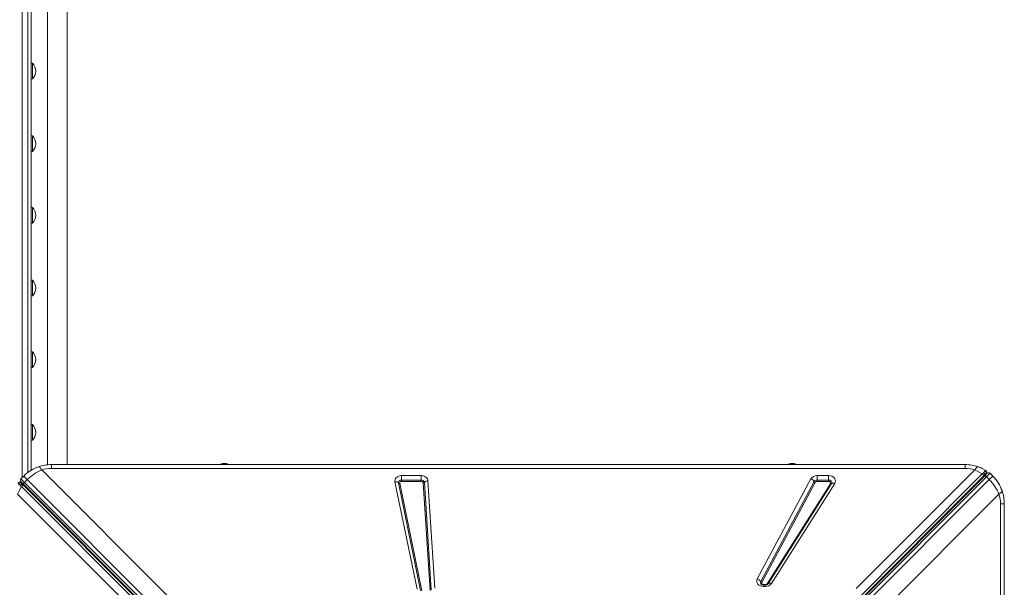
# Model space of a CAD drawing. Units: millimetres. Extents: x -15335 to -1090, y -12820 to -35.
# Drawn here: x -6638 to -5130, y -3804 to -2935 of the extents above; entities that cross this region are included whole.
import ezdxf

# ---------------------------------------------------------------- set-up
doc = ezdxf.new("R2010")
doc.units = ezdxf.units.MM

msp = doc.modelspace()

# ---------------------------------------------------------------- linework, layer by layer
at = {"color": 8, "linetype": 'Continuous', "lineweight": 15}
for p, q in [((-6634.806, -3636.502), (-6634.806, -1923.064)), ((-6625.806, -1923.064), (-6625.806, -3628.357)), ((-6634.806, -3645.518), (-6634.806, -3644.104)), ((-5498.619, -3800.133), (-5498.619, -3800.605)), ((-5496.047, -3800.593), (-5496.047, -3800.133)), ((-5496.047, -3802.899), (-5496.047, -3800.593))]:
    msp.add_line(p, q, dxfattribs=at)
at = {"color": 7, "linetype": 'Continuous', "lineweight": 15}
for p, q in [((-6620.806, -3624.988), (-6620.806, -2100.707)), ((-6595.806, -2124.907), (-6595.806, -3616.665)), ((-6565.806, -3616.365), (-6565.806, -2126.081)), ((-6618.806, -3001.934), (-6620.806, -3001.934)), ((-6618.806, -3001.934), (-6618.806, -3025.934)), ((-6620.806, -3025.934), (-6618.806, -3025.934)), ((-6618.806, -3113.204), (-6620.806, -3113.204)), ((-6618.806, -3113.204), (-6618.806, -3137.204)), ((-6620.806, -3137.204), (-6618.806, -3137.204)), ((-6618.806, -3222.704), (-6620.806, -3222.704)), ((-6618.806, -3222.704), (-6618.806, -3246.704)), ((-6620.806, -3246.704), (-6618.806, -3246.704)), ((-6618.806, -3334.201), (-6620.806, -3334.201)), ((-6618.806, -3334.201), (-6618.806, -3358.201)), ((-6620.806, -3358.201), (-6618.806, -3358.201)), ((-6618.806, -3443.701), (-6620.806, -3443.701)), ((-6618.806, -3443.701), (-6618.806, -3467.701)), ((-6620.806, -3467.701), (-6618.806, -3467.701)), ((-6618.806, -3555.174), (-6620.806, -3555.174)), ((-6618.806, -3555.174), (-6618.806, -3579.174)), ((-6620.806, -3579.174), (-6618.806, -3579.174)), ((-6589.816, -3622.13), (-6589.816, -3616.365)), ((-6589.816, -3616.365), (-5189.816, -3616.365)), ((-6329.816, -3615.365), (-6329.816, -3616.365)), ((-6329.816, -3615.365), (-6319.816, -3615.365)), ((-6319.816, -3616.365), (-6319.816, -3615.365)), ((-5459.816, -3615.365), (-5459.816, -3616.365)), ((-5459.816, -3615.365), (-5449.816, -3615.365)), ((-5449.816, -3616.365), (-5449.816, -3615.365)), ((-5189.816, -3622.13), (-5189.816, -3616.365)), ((-6632.243, -3633.939), (-6636.485, -3638.181)), ((-6626.765, -3639.416), (-6632.243, -3633.939)), ((-6604.61, -3624.632), (-6409.756, -3819.486)), ((-5189.816, -3622.13), (-6589.816, -3622.13)), ((-6053.176, -3633.277), (-6023.257, -3633.277)), ((-6053.176, -3633.277), (-6053.176, -3639.969)), ((-6023.257, -3639.969), (-6023.257, -3633.277)), ((-5163.518, -3630.714), (-5826.837, -4294.033)), ((-5825.231, -4297.637), (-5161.911, -3634.318)), ((-5823.715, -4297.536), (-5160.257, -3634.078)), ((-5820.568, -4298.631), (-5157.11, -3635.174)), ((-5416.595, -3633.277), (-5398.957, -3633.277)), ((-5416.595, -3633.277), (-5416.595, -3639.969)), ((-5398.957, -3639.969), (-5398.957, -3633.277)), ((-5356.59, -3806.2), (-5175.023, -3624.632)), ((-5161.911, -3634.318), (-5160.148, -3632.555)), ((-5160.257, -3634.078), (-5155.875, -3629.696)), ((-5160.148, -3632.555), (-5158.294, -3630.701)), ((-5158.294, -3630.701), (-5157.645, -3630.051)), ((-5157.11, -3635.174), (-5151.633, -3629.696)), ((-5157.11, -3635.174), (-5152.868, -3639.416)), ((-5156.871, -3628.718), (-5156.931, -3628.913)), ((-5152.868, -3639.416), (-5147.39, -3633.939)), ((-5147.39, -3633.939), (-5151.633, -3629.696)), ((-6637.464, -3643.42), (-6637.269, -3643.48)), ((-6631.008, -3643.659), (-6636.485, -3638.181)), ((-6632.103, -3646.806), (-6636.485, -3642.424)), ((-6635.481, -3644.843), (-6636.13, -3644.193)), ((-6633.627, -3646.697), (-6635.481, -3644.843)), ((-6635.468, -3650.066), (-5972.148, -4313.386)), ((-6631.864, -3648.46), (-6633.627, -3646.697)), ((-5968.646, -4310.263), (-6632.103, -3646.806)), ((-5968.544, -4311.78), (-6631.864, -3648.46)), ((-6631.008, -3643.659), (-6626.765, -3639.416)), ((-5967.551, -4307.116), (-6631.008, -3643.659)), ((-6626.765, -3639.416), (-5963.308, -4302.874)), ((-6029.599, -3807.291), (-6063.458, -3642.799)), ((-6024.109, -3808.898), (-6057.968, -3644.406)), ((-6056.138, -3644.942), (-6022.279, -3809.434)), ((-6053.176, -3642.199), (-6053.176, -3639.969)), ((-6053.176, -3639.969), (-6023.257, -3639.969)), ((-6023.257, -3642.199), (-6053.176, -3642.199)), ((-6023.257, -3639.969), (-6023.257, -3642.199)), ((-6009.731, -3808.936), (-6020.261, -3644.444)), ((-6018.409, -3643.601), (-6007.879, -3808.093)), ((-6012.854, -3641.072), (-6002.324, -3805.564)), ((-5152.868, -3639.416), (-5816.325, -4302.874)), ((-5508.217, -3791.5), (-5426.192, -3638.295)), ((-5503.092, -3795.513), (-5421.067, -3642.307)), ((-5419.359, -3643.645), (-5501.384, -3796.85)), ((-5493.363, -3798.825), (-5396.273, -3645.62)), ((-5394.614, -3645.503), (-5491.704, -3798.708)), ((-5389.638, -3645.152), (-5486.728, -3798.358)), ((-5416.595, -3642.199), (-5416.595, -3639.969)), ((-5416.595, -3639.969), (-5398.957, -3639.969)), ((-5398.957, -3642.199), (-5416.595, -3642.199)), ((-5398.957, -3639.969), (-5398.957, -3642.199)), ((-6459.982, -3843.139), (-6641.55, -3661.571)), ((-5138.083, -3661.571), (-5332.937, -3856.426)), ((-5135.582, -5076.365), (-5135.582, -3676.365)), ((-5135.582, -3676.365), (-5129.816, -3676.365)), ((-5129.816, -3676.365), (-5129.816, -5076.365)), ((-5496.047, -3800.133), (-5498.619, -3800.133)), ((-5496.047, -3800.593), (-5498.619, -3800.593)), ((-5498.619, -3802.899), (-5498.619, -3800.593)), ((-5491.992, -3799.089), (-5491.887, -3798.934)), ((-5491.704, -3798.708), (-5491.885, -3798.968)), ((-5496.047, -3802.899), (-5498.619, -3802.899))]:
    msp.add_line(p, q, dxfattribs=at)
at = {"color": 7, "linetype": 'Continuous', "lineweight": 15, "flags": 128}
for points in [[(-6616.838, -3622.794), (-6612.777, -3620.932), (-6609.279, -3619.61)], [(-6609.542, -3619.7), (-6608.457, -3619.868), (-6607.066, -3621.044), (-6605.848, -3622.619), (-6604.61, -3624.632)], [(-5170.091, -3619.7), (-5171.044, -3619.802), (-5172.25, -3620.708), (-5173.616, -3622.375), (-5175.023, -3624.632)], [(-5170.091, -3619.7), (-5163.942, -3622.231), (-5158.184, -3625.381)], [(-6624.098, -3627.123), (-6621.166, -3625.207), (-6618.796, -3623.828)], [(-6063.458, -3642.799), (-6063.578, -3641.05), (-6063.209, -3639.279), (-6062.361, -3637.614), (-6061.109, -3636.166), (-6059.496, -3634.96), (-6057.546, -3634.034), (-6055.387, -3633.464), (-6053.176, -3633.277)], [(-6023.257, -3633.277), (-6021.414, -3633.407), (-6019.531, -3633.82), (-6017.715, -3634.536), (-6016.08, -3635.537), (-6014.729, -3636.773), (-6013.731, -3638.166), (-6013.112, -3639.627), (-6012.854, -3641.072)], [(-5398.957, -3633.277), (-5396.379, -3633.532), (-5393.885, -3634.316), (-5391.729, -3635.575), (-5390.097, -3637.168), (-5389.017, -3639.03), (-5388.551, -3641.113), (-5388.776, -3643.221), (-5389.638, -3645.152)], [(-5175.023, -3624.632), (-5169.108, -3627.396), (-5163.518, -3630.714)], [(-5161.364, -3628.477), (-5162.389, -3629.536), (-5163.518, -3630.714)], [(-5163.518, -3630.714), (-5163.017, -3631.16), (-5162.568, -3631.659), (-5162.193, -3632.184), (-5161.911, -3632.711), (-5161.736, -3633.211), (-5161.676, -3633.66), (-5161.736, -3634.035), (-5161.911, -3634.318)], [(-5159.061, -3626.153), (-5160.05, -3627.136), (-5161.364, -3628.477)], [(-5161.364, -3628.477), (-5160.795, -3628.955), (-5160.439, -3629.358), (-5160.085, -3629.899), (-5159.804, -3630.566), (-5159.686, -3631.303), (-5159.8, -3632.004), (-5160.148, -3632.555)], [(-5160.257, -3634.078), (-5160.017, -3633.919), (-5159.703, -3633.847), (-5159.33, -3633.866), (-5158.911, -3633.974), (-5158.462, -3634.168), (-5158, -3634.44), (-5157.544, -3634.78), (-5157.11, -3635.174)], [(-5158.184, -3625.381), (-5158.432, -3625.559), (-5159.061, -3626.153)], [(-5158.184, -3625.381), (-5157.655, -3625.798), (-5157.496, -3625.969)], [(-6641.55, -3661.571), (-6638.786, -3655.657), (-6635.468, -3650.066)], [(-6640.029, -3645.61), (-6639.046, -3646.598), (-6637.705, -3647.913)], [(-6637.705, -3647.913), (-6637.227, -3647.344), (-6636.823, -3646.988), (-6636.283, -3646.634), (-6635.616, -3646.353), (-6634.879, -3646.234), (-6634.178, -3646.348), (-6633.627, -3646.697)], [(-6637.705, -3647.913), (-6636.646, -3648.937), (-6635.468, -3650.066)], [(-6635.468, -3650.066), (-6635.021, -3649.566), (-6634.523, -3649.117), (-6633.997, -3648.742), (-6633.471, -3648.46), (-6632.971, -3648.284), (-6632.522, -3648.225), (-6632.146, -3648.285), (-6631.864, -3648.46)], [(-6632.103, -3646.806), (-6632.263, -3646.565), (-6632.334, -3646.252), (-6632.316, -3645.879), (-6632.207, -3645.46), (-6632.014, -3645.011), (-6631.742, -3644.549), (-6631.402, -3644.093), (-6631.008, -3643.659)], [(-6057.968, -3644.406), (-6058.023, -3643.581), (-6057.852, -3642.766), (-6057.462, -3641.999), (-6056.873, -3641.315), (-6056.111, -3640.747), (-6055.213, -3640.322), (-6054.219, -3640.058), (-6053.176, -3639.969)], [(-5398.957, -3639.969), (-5397.736, -3640.092), (-5396.593, -3640.453), (-5395.603, -3641.029), (-5394.828, -3641.782), (-5394.319, -3642.665), (-5394.108, -3643.621), (-5394.208, -3644.587), (-5394.614, -3645.503)], [(-5396.273, -3645.62), (-5396.022, -3645.054), (-5395.96, -3644.456), (-5396.09, -3643.866), (-5396.405, -3643.32), (-5396.884, -3642.854), (-5397.496, -3642.499), (-5398.202, -3642.275), (-5398.957, -3642.199)], [(-5389.638, -3645.152), (-5390.431, -3644.881), (-5391.207, -3644.696), (-5391.948, -3644.603), (-5392.639, -3644.603), (-5393.263, -3644.695), (-5393.808, -3644.879), (-5394.262, -3645.151), (-5394.614, -3645.503)], [(-5140.575, -3642.084), (-5138.658, -3645.015), (-5137.279, -3647.386)], [(-5136.246, -3649.343), (-5134.384, -3653.404), (-5133.061, -3656.902)], [(-5133.152, -3656.64), (-5133.319, -3657.725), (-5134.495, -3659.116), (-5136.07, -3660.334), (-5138.083, -3661.571)], [(-5498.619, -3802.899), (-5501.12, -3802.659), (-5503.545, -3801.923), (-5505.663, -3800.738), (-5507.299, -3799.229), (-5508.428, -3797.454), (-5508.99, -3795.455), (-5508.908, -3793.409), (-5508.217, -3791.5)], [(-5501.384, -3796.85), (-5501.584, -3797.409), (-5501.606, -3797.989), (-5501.448, -3798.556), (-5501.119, -3799.076), (-5500.64, -3799.517), (-5500.038, -3799.852), (-5499.351, -3800.062), (-5498.619, -3800.133)], [(-5486.728, -3798.358), (-5487.521, -3798.086), (-5488.297, -3797.902), (-5489.038, -3797.808), (-5489.729, -3797.808), (-5490.354, -3797.901), (-5490.899, -3798.085), (-5491.352, -3798.356), (-5491.704, -3798.708)]]:
    msp.add_lwpolyline(points, dxfattribs=at)
at = {"color": 7, "linetype": 'Continuous', "lineweight": 15}
for centre, radius, start, end in [((-6630.706, -3013.934), 16.9, 314.76027, 45.23973), ((-6630.706, -3125.204), 16.9, 314.76027, 45.23973), ((-6630.706, -3234.704), 16.9, 314.76027, 45.23973), ((-6630.706, -3346.201), 16.9, 314.76027, 45.23973), ((-6630.706, -3455.701), 16.9, 314.76027, 45.23973), ((-6630.706, -3567.174), 16.9, 314.76027, 45.23973), ((-6589.816, -3676.365), 60, 109.193171, 135), ((-6589.816, -3676.365), 60, 90, 109.193171), ((-6324.816, -3627.365), 13, 67.380135, 112.619865), ((-5454.816, -3627.365), 13, 67.380135, 112.619865), ((-5189.816, -3676.365), 60, 70.806829, 90), ((-5189.816, -3676.365), 60, 64.031118, 71.815997), ((-6578.993, -3687.01), 67.434, 112.326476, 135.107059), ((-6589.819, -3667.114), 44.984, 89.996549, 109.196622), ((-5417.093, -3644.012), 10.746, 87.345198, 147.857276), ((-5189.814, -3667.114), 44.984, 70.803378, 90.003451), ((-5158.704, -3633.939), 2, 135, 195), ((-5160.495, -3628.733), 2.952, 318.198016, 60.950647), ((-5159.669, -3627.954), 2.901, 339.127785, 60.933008), ((-5153.754, -3631.818), 3, 45, 135), ((-5189.816, -3676.365), 60, 19.193171, 45), ((-6638.228, -3646.218), 2.901, 69.127785, 150.933008), ((-6637.448, -3647.043), 2.952, 48.198016, 150.950647), ((-6634.364, -3640.303), 3, 135, 225), ((-6632.243, -3645.253), 2, 225, 285), ((-6062.153, -3648.524), 5.872, 44.533417, 102.838492), ((-6056.572, -3643.034), 1.957, 224.533417, 282.838492), ((-6053.522, -3644.796), 2.62, 82.417428, 183.189761), ((-6022.828, -3644.448), 4.499, 10.843432, 95.470998), ((-6022.992, -3644.967), 2.781, 10.841795, 95.472635), ((-6020.201, -3642.121), 2.325, 268.528557, 320.436551), ((-6013.033, -3648.043), 6.974, 88.528557, 140.436551), ((-5428.82, -3646.93), 9.026, 30.80614, 73.074585), ((-5416.827, -3644.972), 5.008, 87.348269, 147.854205), ((-5418.483, -3640.766), 3.009, 210.80614, 253.074585), ((-5416.738, -3645.292), 3.095, 87.348464, 147.854009), ((-5395.528, -3644.364), 1.46, 239.320956, 308.737422), ((-5200.461, -3687.188), 67.434, 22.326476, 45.107059), ((-5180.566, -3676.363), 44.984, 359.996549, 19.196622), ((-5189.816, -3676.365), 60, 360, 19.193171), ((-5510.844, -3800.135), 9.026, 30.80614, 73.074585), ((-5500.508, -3793.972), 3.009, 210.80614, 253.074585), ((-5499.011, -3795.46), 5.147, 222.939912, 274.359591), ((-5495.616, -3791.952), 10.956, 267.743089, 324.215599), ((-5495.923, -3796.98), 3.156, 267.745878, 324.21281), ((-5495.712, -3795.321), 5.283, 266.360945, 316.182502), ((-5492.618, -3797.569), 1.46, 239.320956, 308.737422)]:
    msp.add_arc(centre, radius, start, end, dxfattribs=at)
at = {"color": 8, "linetype": 'Continuous', "lineweight": 15}
for centre, radius, start, end in [((-5161.613, -3635.642), 1.2, 152.130266, 217.973293), ((-5159.766, -3627.93), 3, 315, 340.881101), ((-6638.252, -3646.315), 3, 45, 70.881101), ((-6630.54, -3648.162), 1.2, 242.130266, 307.973293), ((-5500.326, -3797.005), 3.143, 151.640559, 218.316736)]:
    msp.add_arc(centre, radius, start, end, dxfattribs=at)

doc.saveas('drawing.dxf')
